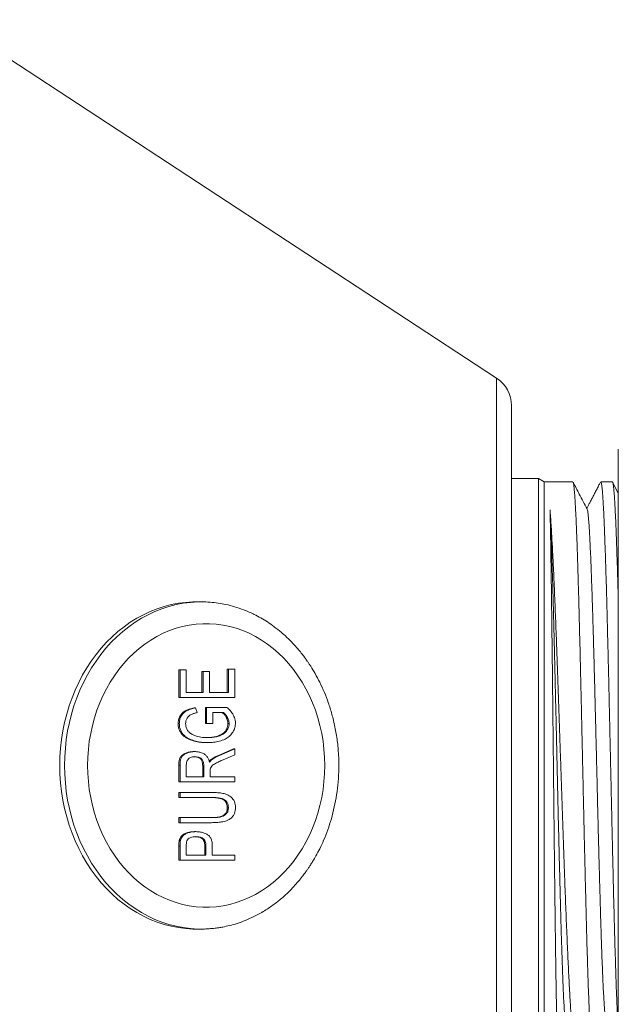
# Model space of a CAD drawing. Units: millimetres. Extents: x -306 to 607, y -269 to 510.
# Drawn here: x 23 to 50, y 314 to 359 of the extents above; entities that cross this region are included whole.
import ezdxf

# ---------------------------------------------------------------- set-up
doc = ezdxf.new("R2010")
doc.units = ezdxf.units.MM

msp = doc.modelspace()

# ---------------------------------------------------------------- linework, layer by layer
at = {"color": 7, "linetype": 'Continuous', "lineweight": 0}
for p, q in [((44.728, 342.453), (19.646, 358.881)), ((45.406, 341.198), (45.406, 308.198)), ((50.306, 339.198), (50.306, 310.198)), ((46.647, 337.848), (45.406, 337.848)), ((46.906, 337.698), (46.647, 337.848)), ((46.647, 337.848), (46.647, 311.548)), ((48.219, 337.698), (46.906, 337.698)), ((46.906, 337.698), (46.906, 311.698)), ((50.033, 337.698), (49.501, 337.698)), ((50.306, 337.185), (50.046, 337.685)), ((31.189, 332.198), (30.969, 332.198)), ((30.153, 327.808), (30.153, 329.078)), ((30.208, 329.078), (30.153, 329.078)), ((30.208, 327.808), (30.208, 329.078)), ((30.208, 329.078), (30.497, 329.078)), ((30.497, 329.078), (30.497, 328.039)), ((32.373, 328.039), (32.373, 329.116)), ((32.428, 329.116), (32.373, 329.116)), ((32.428, 328.039), (32.428, 329.116)), ((32.428, 329.116), (32.717, 329.116)), ((32.717, 329.116), (32.717, 327.808)), ((31.215, 328.039), (31.215, 329.001)), ((31.269, 329.001), (31.215, 329.001)), ((31.269, 328.039), (31.269, 329.001)), ((31.269, 329.001), (31.559, 329.001)), ((31.559, 329.001), (31.559, 328.039)), ((30.208, 327.808), (30.153, 327.808)), ((32.717, 327.808), (30.208, 327.808)), ((30.497, 328.039), (31.269, 328.039)), ((31.559, 328.039), (32.428, 328.039)), ((30.915, 327.332), (30.86, 327.332)), ((30.915, 327.332), (30.996, 327.12)), ((31.376, 326.628), (31.376, 327.359)), ((31.43, 327.359), (31.376, 327.359)), ((31.43, 326.628), (31.43, 327.359)), ((31.43, 327.359), (32.359, 327.359)), ((32.196, 327.128), (31.72, 327.128)), ((31.72, 327.128), (31.72, 326.628)), ((30.176, 326.618), (30.121, 326.618)), ((31.43, 326.628), (31.376, 326.628)), ((31.72, 326.628), (31.43, 326.628)), ((32.46, 326.617), (32.405, 326.617)), ((31.475, 325.743), (31.42, 325.743)), ((31.97, 325.16), (32.663, 325.458)), ((32.025, 325.16), (32.717, 325.458)), ((32.717, 325.458), (32.663, 325.458)), ((32.717, 325.458), (32.717, 325.186)), ((30.884, 325.332), (30.83, 325.332)), ((31.688, 324.976), (31.633, 324.976)), ((32.025, 325.16), (31.97, 325.16)), ((32.717, 325.186), (32.187, 324.957)), ((30.153, 323.948), (30.153, 324.717)), ((30.208, 324.717), (30.153, 324.717)), ((30.208, 323.948), (30.208, 324.717)), ((30.497, 324.726), (30.497, 324.179)), ((31.247, 324.179), (31.247, 324.671)), ((31.302, 324.671), (31.247, 324.671)), ((31.302, 324.179), (31.302, 324.671)), ((30.497, 324.179), (31.302, 324.179)), ((31.591, 324.444), (31.591, 324.179)), ((31.591, 324.179), (32.717, 324.179)), ((32.717, 324.179), (32.717, 323.948)), ((30.208, 323.948), (30.153, 323.948)), ((32.717, 323.948), (30.208, 323.948)), ((30.153, 323.229), (30.153, 323.46)), ((30.208, 323.46), (30.153, 323.46)), ((30.208, 323.229), (30.153, 323.229)), ((30.208, 323.229), (30.208, 323.46)), ((30.208, 323.46), (31.652, 323.46)), ((31.635, 323.229), (30.208, 323.229)), ((32.428, 322.751), (32.373, 322.751)), ((30.153, 322.075), (30.153, 322.306)), ((30.208, 322.306), (30.153, 322.306)), ((30.208, 322.075), (30.208, 322.306)), ((30.208, 322.306), (31.635, 322.306)), ((30.208, 322.075), (30.153, 322.075)), ((31.652, 322.075), (30.208, 322.075)), ((30.929, 321.664), (30.874, 321.664)), ((30.153, 320.357), (30.153, 321.003)), ((30.208, 321.003), (30.153, 321.003)), ((30.231, 321.263), (30.177, 321.263)), ((30.208, 320.357), (30.208, 321.003)), ((30.497, 321.025), (30.497, 320.587)), ((31.343, 320.587), (31.343, 321.03)), ((31.398, 321.03), (31.343, 321.03)), ((31.398, 320.587), (31.398, 321.03)), ((31.688, 321.025), (31.688, 320.587)), ((30.497, 320.587), (31.398, 320.587)), ((31.688, 320.587), (32.717, 320.587)), ((32.717, 320.587), (32.717, 320.357)), ((30.208, 320.357), (30.153, 320.357)), ((32.717, 320.357), (30.208, 320.357)), ((30.969, 317.198), (31.189, 317.198)), ((31.189, 317.198), (31.2, 317.198))]:
    msp.add_line(p, q, dxfattribs=at)
at = {"color": 8, "linetype": 'Continuous', "lineweight": 0}
msp.add_line((44.728, 342.453), (44.728, 306.943), dxfattribs=at)
at = {"color": 7, "linetype": 'Continuous', "lineweight": 0, "flags": 128}
for points in [[(30.969, 332.198), (30.802, 332.195), (30.469, 332.174), (30.137, 332.132), (29.807, 332.068), (29.48, 331.984), (29.158, 331.879), (28.841, 331.753), (28.53, 331.608), (28.226, 331.443), (27.929, 331.259), (27.642, 331.056), (27.363, 330.835), (27.095, 330.597), (26.838, 330.342), (26.592, 330.071), (26.359, 329.785), (26.139, 329.485), (25.933, 329.171), (25.741, 328.844), (25.564, 328.505), (25.402, 328.156), (25.256, 327.797), (25.126, 327.429), (25.013, 327.053), (24.916, 326.671), (24.837, 326.283), (24.775, 325.891), (24.731, 325.495), (24.704, 325.097), (24.695, 324.698), (24.704, 324.299), (24.731, 323.901), (24.775, 323.505), (24.837, 323.113), (24.916, 322.725), (25.013, 322.342), (25.126, 321.967), (25.256, 321.599), (25.402, 321.24), (25.564, 320.89), (25.741, 320.552), (25.933, 320.225), (26.139, 319.911), (26.359, 319.611), (26.592, 319.324), (26.838, 319.054), (27.095, 318.799), (27.363, 318.561), (27.642, 318.34), (27.929, 318.137), (28.226, 317.953), (28.53, 317.788), (28.841, 317.643), (29.158, 317.517), (29.48, 317.412), (29.807, 317.328), (30.137, 317.264), (30.469, 317.222), (30.802, 317.201), (30.969, 317.198)], [(36.845, 324.698), (36.836, 325.069), (36.81, 325.439), (36.766, 325.806), (36.704, 326.17), (36.625, 326.529), (36.529, 326.882), (36.416, 327.228), (36.287, 327.566), (36.142, 327.894), (35.982, 328.212), (35.807, 328.518), (35.617, 328.812), (35.414, 329.093), (35.197, 329.359), (34.969, 329.61), (34.728, 329.845), (34.477, 330.063), (34.216, 330.264), (33.945, 330.447), (33.667, 330.61), (33.381, 330.755), (33.088, 330.88), (32.79, 330.984), (32.488, 331.068), (32.182, 331.132), (31.873, 331.174), (31.563, 331.195), (31.252, 331.195), (30.942, 331.174), (30.634, 331.132), (30.328, 331.068), (30.025, 330.984), (29.727, 330.88), (29.435, 330.755), (29.149, 330.61), (28.87, 330.447), (28.6, 330.264), (28.339, 330.063), (28.087, 329.845), (27.847, 329.61), (27.618, 329.359), (27.402, 329.093), (27.198, 328.812), (27.009, 328.518), (26.833, 328.212), (26.673, 327.894), (26.528, 327.566), (26.399, 327.228), (26.286, 326.882), (26.19, 326.529), (26.112, 326.17), (26.05, 325.806), (26.006, 325.439), (25.979, 325.069), (25.97, 324.698), (25.979, 324.327), (26.006, 323.957), (26.05, 323.589), (26.112, 323.226), (26.19, 322.867), (26.286, 322.514), (26.399, 322.168), (26.528, 321.83), (26.673, 321.502), (26.833, 321.184), (27.009, 320.877), (27.198, 320.583), (27.402, 320.303), (27.618, 320.037), (27.847, 319.786), (28.087, 319.551), (28.339, 319.332), (28.6, 319.132), (28.87, 318.949), (29.149, 318.785), (29.435, 318.641), (29.727, 318.516), (30.025, 318.411), (30.328, 318.327), (30.634, 318.264), (30.942, 318.222), (31.252, 318.201), (31.563, 318.201), (31.873, 318.222), (32.182, 318.264), (32.488, 318.327), (32.79, 318.411), (33.088, 318.516), (33.381, 318.641), (33.667, 318.785), (33.945, 318.949), (34.216, 319.132), (34.477, 319.332), (34.728, 319.551), (34.969, 319.786), (35.197, 320.037), (35.414, 320.303), (35.617, 320.583), (35.807, 320.877), (35.982, 321.184), (36.142, 321.502), (36.287, 321.83), (36.416, 322.168), (36.529, 322.514), (36.625, 322.867), (36.704, 323.226), (36.766, 323.589), (36.81, 323.957), (36.836, 324.327), (36.845, 324.698)]]:
    msp.add_lwpolyline(points, dxfattribs=at)
at = {"color": 8, "linetype": 'Continuous', "lineweight": 0, "flags": 128}
msp.add_lwpolyline([(31.192, 332.198), (31.022, 332.195), (30.688, 332.174), (30.356, 332.132), (30.026, 332.068), (29.7, 331.984), (29.377, 331.879), (29.06, 331.753), (28.749, 331.608), (28.445, 331.443), (28.148, 331.259), (27.861, 331.056), (27.582, 330.835), (27.314, 330.597), (27.057, 330.342), (26.812, 330.071), (26.579, 329.785), (26.359, 329.485), (26.152, 329.171), (25.96, 328.844), (25.783, 328.505), (25.621, 328.156), (25.475, 327.797), (25.345, 327.429), (25.232, 327.053), (25.136, 326.671), (25.056, 326.283), (24.994, 325.891), (24.95, 325.495), (24.923, 325.097), (24.914, 324.698), (24.923, 324.299), (24.95, 323.901), (24.994, 323.505), (25.056, 323.113), (25.136, 322.725), (25.232, 322.342), (25.345, 321.967), (25.475, 321.599), (25.621, 321.24), (25.783, 320.89), (25.96, 320.552), (26.152, 320.225), (26.359, 319.911), (26.579, 319.611), (26.812, 319.324), (27.057, 319.054), (27.314, 318.799), (27.582, 318.561), (27.861, 318.34), (28.148, 318.137), (28.445, 317.953), (28.749, 317.788), (29.06, 317.643), (29.377, 317.517), (29.7, 317.412), (30.026, 317.328), (30.356, 317.264), (30.688, 317.222), (31.022, 317.201), (31.189, 317.198)], dxfattribs=at)
at = {"color": 7, "linetype": 'Continuous', "lineweight": 0}
msp.add_arc((43.906, 341.198), 1.5, 0, 56.7769, dxfattribs=at)
for points, knots in [([(48.231, 337.682), (48.233, 337.679), (48.24, 337.669), (48.253, 337.611), (48.269, 337.506), (48.285, 337.357), (48.302, 337.167), (48.318, 336.937), (48.334, 336.672), (48.35, 336.372), (48.367, 336.033), (48.383, 335.655), (48.4, 335.237), (48.416, 334.79), (48.432, 334.315), (48.448, 333.815), (48.464, 333.282), (48.48, 332.716), (48.497, 332.119), (48.513, 331.504), (48.529, 330.873), (48.546, 330.229), (48.562, 329.562), (48.578, 328.873), (48.594, 328.164), (48.611, 327.45), (48.627, 326.735), (48.643, 326.02), (48.659, 325.294), (48.675, 324.559), (48.692, 323.818), (48.708, 323.086), (48.724, 322.367), (48.74, 321.661), (48.756, 320.959), (48.773, 320.261), (48.789, 319.571), (48.805, 318.904), (48.822, 318.262), (48.838, 317.645), (48.854, 317.045), (48.87, 316.463), (48.887, 315.902), (48.903, 315.375), (48.919, 314.883), (48.935, 314.425), (48.951, 313.994), (48.967, 313.594), (48.984, 313.226), (49, 312.898), (49.017, 312.611), (49.033, 312.363), (49.049, 312.151), (49.065, 311.978), (49.081, 311.843), (49.098, 311.753), (49.112, 311.704), (49.122, 311.702), (49.126, 311.702)], [0, 0, 0, 0, 0.0071, 0.024992, 0.042871, 0.061269, 0.079682, 0.09808, 0.115959, 0.133852, 0.151731, 0.170129, 0.188542, 0.20694, 0.224819, 0.242711, 0.26059, 0.278988, 0.297402, 0.3158, 0.333678, 0.351571, 0.36945, 0.387848, 0.406261, 0.424659, 0.442538, 0.460431, 0.478309, 0.496708, 0.515121, 0.533519, 0.551398, 0.56929, 0.587169, 0.605567, 0.62398, 0.642378, 0.660257, 0.67815, 0.696028, 0.714427, 0.73284, 0.751238, 0.769117, 0.787009, 0.804888, 0.823286, 0.841699, 0.860097, 0.877976, 0.895869, 0.913748, 0.932146, 0.950559, 0.968957, 0.986836, 1, 1, 1, 1]), ([(48.873, 336.455), (48.755, 336.682), (48.541, 337.091), (48.328, 337.501), (48.233, 337.683)], [0, 0, 0, 0, 0.554954, 1, 1, 1, 1]), ([(49.487, 337.684), (49.465, 337.641), (49.415, 337.544), (49.332, 337.385), (49.244, 337.214), (49.158, 337.049), (49.075, 336.89), (48.995, 336.737), (48.922, 336.599), (48.88, 336.518), (48.86, 336.48)], [0, 0, 0, 0, 0.114972, 0.260246, 0.395005, 0.522364, 0.645693, 0.768438, 0.893852, 1, 1, 1, 1]), ([(50.306, 312.493), (50.302, 312.569), (50.291, 312.733), (50.276, 313.028), (50.26, 313.368), (50.244, 313.739), (50.228, 314.148), (50.211, 314.594), (50.195, 315.078), (50.178, 315.588), (50.162, 316.121), (50.146, 316.676), (50.13, 317.262), (50.114, 317.876), (50.097, 318.519), (50.081, 319.175), (50.065, 319.843), (50.049, 320.519), (50.033, 321.214), (50.016, 321.928), (50, 322.657), (49.983, 323.385), (49.967, 324.112), (49.951, 324.832), (49.935, 325.56), (49.919, 326.291), (49.903, 327.025), (49.886, 327.744), (49.87, 328.446), (49.854, 329.131), (49.838, 329.808), (49.821, 330.476), (49.805, 331.131), (49.789, 331.759), (49.773, 332.359), (49.757, 332.929), (49.741, 333.48), (49.724, 334.008), (49.707, 334.511), (49.691, 334.977), (49.675, 335.407), (49.659, 335.799), (49.643, 336.161), (49.627, 336.49), (49.61, 336.784), (49.594, 337.036), (49.578, 337.247), (49.562, 337.417), (49.546, 337.55), (49.529, 337.641), (49.514, 337.692), (49.505, 337.693), (49.501, 337.694)], [0, 0, 0, 0, 0.017872, 0.038309, 0.058169, 0.078045, 0.097905, 0.118343, 0.138797, 0.159234, 0.179094, 0.19897, 0.21883, 0.239268, 0.259722, 0.280159, 0.300019, 0.319895, 0.339755, 0.360193, 0.380647, 0.401084, 0.420944, 0.44082, 0.46068, 0.481118, 0.501572, 0.522009, 0.541869, 0.561745, 0.581606, 0.602043, 0.622497, 0.642934, 0.662794, 0.68267, 0.702531, 0.722968, 0.743422, 0.763859, 0.783719, 0.803595, 0.823456, 0.843893, 0.864347, 0.884784, 0.904645, 0.92452, 0.944381, 0.964818, 0.985272, 1, 1, 1, 1]), ([(50.045, 337.684), (50.05, 337.673), (50.06, 337.649), (50.075, 337.562), (50.091, 337.436), (50.108, 337.269), (50.124, 337.061), (50.141, 336.811), (50.157, 336.523), (50.173, 336.202), (50.189, 335.848), (50.205, 335.456), (50.221, 335.026), (50.238, 334.558), (50.254, 334.063), (50.27, 333.544), (50.286, 333), (50.298, 332.579), (50.305, 332.332), (50.306, 332.283)], [0, 0, 0, 0, 0.055662, 0.116878, 0.17814, 0.239356, 0.302349, 0.365394, 0.428388, 0.489603, 0.550866, 0.612082, 0.675075, 0.73812, 0.801114, 0.86233, 0.923592, 0.984808, 1, 1, 1, 1]), ([(47.933, 312.493), (47.93, 312.497), (47.919, 312.512), (47.902, 312.609), (47.88, 312.78), (47.859, 313.022), (47.837, 313.328), (47.816, 313.698), (47.795, 314.129), (47.773, 314.618), (47.752, 315.164), (47.731, 315.762), (47.709, 316.411), (47.688, 317.106), (47.667, 317.842), (47.646, 318.617), (47.625, 319.426), (47.604, 320.265), (47.582, 321.129), (47.561, 322.014), (47.54, 322.914), (47.519, 323.826), (47.499, 324.744), (47.478, 325.663), (47.457, 326.578), (47.436, 327.486), (47.415, 328.381), (47.394, 329.258), (47.374, 330.113), (47.353, 330.942), (47.332, 331.74), (47.312, 332.503), (47.291, 333.228), (47.27, 333.91), (47.25, 334.547), (47.229, 335.135), (47.21, 335.636), (47.192, 336.062), (47.181, 336.294), (47.176, 336.41)], [0, 0, 0, 0, 0.012749, 0.040394, 0.068045, 0.095699, 0.123354, 0.15101, 0.17867, 0.206337, 0.234014, 0.261697, 0.289386, 0.317078, 0.344771, 0.372464, 0.400161, 0.427865, 0.455579, 0.483299, 0.511023, 0.538752, 0.566481, 0.594211, 0.621944, 0.649683, 0.677432, 0.705187, 0.732947, 0.760711, 0.788476, 0.816241, 0.844008, 0.871782, 0.899563, 0.927353, 0.955147, 0.977573, 1, 1, 1, 1]), ([(47.176, 336.41), (47.179, 336.273), (47.185, 335.998), (47.195, 335.512), (47.205, 334.973), (47.215, 334.381), (47.224, 333.744), (47.234, 333.063), (47.244, 332.335), (47.253, 331.621), (47.262, 330.938), (47.269, 330.297), (47.277, 329.631), (47.285, 328.944), (47.293, 328.236), (47.301, 327.524), (47.308, 326.809), (47.316, 326.095), (47.324, 325.369), (47.332, 324.635), (47.339, 323.893), (47.347, 323.162), (47.355, 322.442), (47.363, 321.735), (47.37, 321.032), (47.378, 320.333), (47.386, 319.641), (47.394, 318.973), (47.402, 318.329), (47.409, 317.71), (47.417, 317.107), (47.425, 316.523), (47.433, 315.959), (47.441, 315.429), (47.448, 314.934), (47.456, 314.473), (47.464, 314.039), (47.472, 313.635), (47.479, 313.263), (47.487, 312.931), (47.495, 312.64), (47.503, 312.388), (47.511, 312.172), (47.518, 311.994), (47.526, 311.856), (47.534, 311.76), (47.541, 311.706), (47.546, 311.702), (47.548, 311.701)], [0, 0, 0, 0, 0.026012, 0.052024, 0.078565, 0.105106, 0.131118, 0.15713, 0.183671, 0.210211, 0.23079, 0.251385, 0.271963, 0.29314, 0.314333, 0.33551, 0.356089, 0.376683, 0.397262, 0.418438, 0.439632, 0.460808, 0.481387, 0.501982, 0.52256, 0.543737, 0.56493, 0.586107, 0.606685, 0.62728, 0.647859, 0.669035, 0.690229, 0.711405, 0.731984, 0.752578, 0.773157, 0.794333, 0.815527, 0.836704, 0.857282, 0.877877, 0.898455, 0.919632, 0.940826, 0.962002, 0.982581, 1, 1, 1, 1]), ([(48.358, 311.701), (48.357, 311.7), (48.347, 311.693), (48.33, 311.72), (48.305, 311.783), (48.281, 311.89), (48.256, 312.039), (48.231, 312.23), (48.206, 312.459), (48.182, 312.725), (48.157, 313.025), (48.133, 313.364), (48.108, 313.743), (48.083, 314.16), (48.058, 314.608), (48.033, 315.083), (48.009, 315.584), (47.984, 316.117), (47.96, 316.683), (47.935, 317.28), (47.91, 317.896), (47.885, 318.527), (47.861, 319.171), (47.836, 319.839), (47.811, 320.528), (47.786, 321.238), (47.762, 321.952), (47.737, 322.667), (47.713, 323.383), (47.688, 324.109), (47.663, 324.844), (47.638, 325.585), (47.613, 326.317), (47.589, 327.037), (47.564, 327.742), (47.54, 328.445), (47.515, 329.143), (47.49, 329.833), (47.465, 330.5), (47.441, 331.142), (47.416, 331.759), (47.392, 332.359), (47.367, 332.941), (47.342, 333.501), (47.314, 334.102), (47.282, 334.726), (47.251, 335.286), (47.223, 335.735), (47.199, 336.094), (47.184, 336.305), (47.176, 336.41)], [0, 0, 0, 0, 0.003098, 0.023687, 0.044292, 0.064881, 0.086068, 0.107273, 0.12846, 0.149049, 0.169654, 0.190243, 0.21143, 0.232635, 0.253822, 0.274411, 0.295016, 0.315605, 0.336793, 0.357997, 0.379184, 0.399774, 0.420378, 0.440968, 0.462155, 0.483359, 0.504546, 0.525136, 0.545741, 0.56633, 0.587517, 0.608721, 0.629909, 0.650498, 0.671103, 0.691692, 0.712879, 0.734084, 0.755271, 0.77586, 0.796465, 0.817054, 0.838242, 0.859446, 0.880633, 0.910085, 0.939538, 0.959687, 0.979851, 1, 1, 1, 1]), ([(49.754, 312.946), (49.753, 312.946), (49.744, 312.951), (49.729, 313.026), (49.706, 313.176), (49.684, 313.399), (49.662, 313.685), (49.64, 314.033), (49.619, 314.441), (49.597, 314.911), (49.575, 315.441), (49.552, 316.028), (49.53, 316.666), (49.508, 317.353), (49.486, 318.08), (49.464, 318.839), (49.442, 319.628), (49.42, 320.445), (49.398, 321.292), (49.376, 322.164), (49.354, 323.056), (49.332, 323.959), (49.31, 324.865), (49.287, 325.764), (49.266, 326.652), (49.244, 327.524), (49.222, 328.38), (49.2, 329.22), (49.178, 330.038), (49.156, 330.83), (49.133, 331.585), (49.111, 332.299), (49.089, 332.965), (49.067, 333.579), (49.045, 334.138), (49.023, 334.643), (49.001, 335.095), (48.979, 335.488), (48.957, 335.819), (48.935, 336.085), (48.913, 336.282), (48.892, 336.408), (48.879, 336.437), (48.873, 336.449)], [0, 0, 0, 0, 0.0032067, 0.0284436, 0.053695, 0.0789536, 0.1037578, 0.1285532, 0.1533437, 0.1781322, 0.2033712, 0.2286121, 0.2538585, 0.279114, 0.3043724, 0.3291723, 0.3539582, 0.378739, 0.4035269, 0.4287818, 0.4540446, 0.4793008, 0.5045421, 0.5297765, 0.5545629, 0.5793572, 0.6041569, 0.6289573, 0.6542086, 0.6794588, 0.7047033, 0.7299398, 0.7551743, 0.779966, 0.8047719, 0.8295838, 0.8543878, 0.8796258, 0.9048567, 0.9300936, 0.9553453, 0.9806044, 1, 1, 1, 1]), ([(31.189, 317.198), (31.255, 317.199), (31.375, 317.201), (31.538, 317.213), (31.682, 317.224), (31.831, 317.24), (31.996, 317.262), (32.215, 317.299), (32.494, 317.359), (32.839, 317.457), (33.212, 317.591), (33.636, 317.779), (34.079, 318.024), (34.52, 318.323), (34.884, 318.616), (35.181, 318.89), (35.421, 319.137), (35.63, 319.374), (35.799, 319.583), (35.928, 319.753), (36.024, 319.886), (36.108, 320.008), (36.195, 320.141), (36.311, 320.326), (36.455, 320.574), (36.625, 320.897), (36.808, 321.292), (36.989, 321.749), (37.154, 322.259), (37.291, 322.797), (37.397, 323.363), (37.466, 323.952), (37.497, 324.563), (37.484, 325.192), (37.426, 325.829), (37.323, 326.452), (37.183, 327.037), (37.018, 327.566), (36.83, 328.054), (36.627, 328.498), (36.416, 328.895), (36.245, 329.179), (36.121, 329.367), (36.048, 329.475), (35.987, 329.56), (35.934, 329.634), (35.863, 329.729), (35.754, 329.87), (35.59, 330.069), (35.372, 330.312), (35.118, 330.567), (34.832, 330.822), (34.535, 331.058), (34.225, 331.274), (33.918, 331.461), (33.561, 331.651), (33.159, 331.828), (32.723, 331.976), (32.327, 332.077), (31.957, 332.142), (31.583, 332.188), (31.323, 332.194), (31.189, 332.198)], [0, 0, 0, 0, 0.009315, 0.017057, 0.02378, 0.031287, 0.039727, 0.049099, 0.064905, 0.082808, 0.102807, 0.124162, 0.151405, 0.177043, 0.201077, 0.218052, 0.234126, 0.249136, 0.261866, 0.271121, 0.278343, 0.284186, 0.291283, 0.299912, 0.313529, 0.329772, 0.348532, 0.371045, 0.394255, 0.418162, 0.442767, 0.46807, 0.494072, 0.520773, 0.548175, 0.575804, 0.601715, 0.625695, 0.647745, 0.670146, 0.690125, 0.707676, 0.714732, 0.720632, 0.725375, 0.728973, 0.73304, 0.7416, 0.753423, 0.768512, 0.786868, 0.803905, 0.822716, 0.841052, 0.858477, 0.87499, 0.900479, 0.923433, 0.94385, 0.961926, 0.980352, 1, 1, 1, 1]), ([(30.121, 326.618), (30.124, 326.677), (30.131, 326.794), (30.198, 326.954), (30.294, 327.088), (30.441, 327.204), (30.633, 327.285), (30.785, 327.317), (30.86, 327.332)], [0, 0, 0, 0, 0.139907, 0.279779, 0.419734, 0.559721, 0.779719, 1, 1, 1, 1]), ([(30.176, 326.618), (30.179, 326.677), (30.186, 326.794), (30.252, 326.954), (30.348, 327.088), (30.496, 327.204), (30.688, 327.285), (30.839, 327.317), (30.915, 327.332)], [0, 0, 0, 0, 0.139907, 0.27978, 0.419734, 0.559721, 0.779719, 1, 1, 1, 1]), ([(32.359, 327.359), (32.414, 327.307), (32.524, 327.205), (32.639, 327.042), (32.707, 326.892), (32.743, 326.767), (32.747, 326.68), (32.75, 326.636)], [0, 0, 0, 0, 0.280089, 0.559888, 0.706593, 0.853382, 1, 1, 1, 1]), ([(30.996, 327.12), (30.951, 327.109), (30.86, 327.088), (30.726, 327.041), (30.61, 326.967), (30.528, 326.862), (30.474, 326.744), (30.468, 326.657), (30.465, 326.613)], [0, 0, 0, 0, 0.186999, 0.373928, 0.560412, 0.707025, 0.853513, 1, 1, 1, 1]), ([(32.405, 326.617), (32.399, 326.675), (32.388, 326.792), (32.312, 326.93), (32.232, 327.045), (32.171, 327.1), (32.141, 327.128)], [0, 0, 0, 0, 0.279349, 0.55942, 0.779806, 1, 1, 1, 1]), ([(32.46, 326.617), (32.454, 326.675), (32.443, 326.792), (32.367, 326.93), (32.287, 327.045), (32.226, 327.1), (32.196, 327.128)], [0, 0, 0, 0, 0.279348, 0.559417, 0.7798, 1, 1, 1, 1]), ([(31.42, 325.743), (31.328, 325.746), (31.144, 325.752), (30.872, 325.805), (30.65, 325.878), (30.482, 325.966), (30.364, 326.052), (30.262, 326.164), (30.182, 326.299), (30.13, 326.453), (30.124, 326.563), (30.121, 326.618)], [0, 0, 0, 0, 0.166795, 0.33358, 0.500266, 0.583636, 0.666986, 0.750277, 0.833543, 0.91676, 1, 1, 1, 1]), ([(31.475, 325.743), (31.383, 325.746), (31.199, 325.752), (30.927, 325.805), (30.705, 325.878), (30.537, 325.966), (30.419, 326.052), (30.317, 326.164), (30.237, 326.299), (30.185, 326.453), (30.179, 326.563), (30.176, 326.618)], [0, 0, 0, 0, 0.166796, 0.333579, 0.500266, 0.583636, 0.666985, 0.750277, 0.833543, 0.91676, 1, 1, 1, 1]), ([(30.465, 326.613), (30.469, 326.557), (30.476, 326.445), (30.551, 326.299), (30.662, 326.18), (30.803, 326.096), (30.908, 326.059), (30.961, 326.041)], [0, 0, 0, 0, 0.1865047, 0.3727774, 0.5594044, 0.7796136, 1, 1, 1, 1]), ([(31.438, 325.976), (31.497, 325.977), (31.626, 325.98), (31.824, 326.009), (32.011, 326.066), (32.169, 326.153), (32.281, 326.257), (32.352, 326.376), (32.397, 326.491), (32.402, 326.575), (32.405, 326.617)], [0, 0, 0, 0, 0.14577, 0.316783, 0.487698, 0.615841, 0.743681, 0.829149, 0.914606, 1, 1, 1, 1]), ([(31.462, 325.974), (31.531, 325.976), (31.671, 325.979), (31.879, 326.009), (32.065, 326.066), (32.224, 326.153), (32.335, 326.257), (32.407, 326.376), (32.452, 326.491), (32.457, 326.575), (32.46, 326.617)], [0, 0, 0, 0, 0.166822, 0.333621, 0.500321, 0.625308, 0.749998, 0.833359, 0.916711, 1, 1, 1, 1]), ([(32.75, 326.636), (32.746, 326.582), (32.74, 326.473), (32.688, 326.32), (32.598, 326.163), (32.46, 326.017), (32.258, 325.89), (32.017, 325.805), (31.747, 325.752), (31.566, 325.746), (31.475, 325.743)], [0, 0, 0, 0, 0.083269, 0.16652, 0.249857, 0.374661, 0.499635, 0.666341, 0.833172, 1, 1, 1, 1]), ([(30.961, 326.041), (31.053, 326.019), (31.219, 325.98), (31.387, 325.976), (31.462, 325.974)], [0, 0, 0, 0, 0.559895, 1, 1, 1, 1]), ([(30.153, 324.717), (30.154, 324.765), (30.156, 324.862), (30.185, 325.006), (30.253, 325.131), (30.367, 325.222), (30.507, 325.286), (30.667, 325.326), (30.775, 325.33), (30.83, 325.332)], [0, 0, 0, 0, 0.125155, 0.250153, 0.374671, 0.499597, 0.666348, 0.833174, 1, 1, 1, 1]), ([(30.208, 324.717), (30.209, 324.765), (30.211, 324.862), (30.24, 325.006), (30.307, 325.131), (30.422, 325.222), (30.562, 325.286), (30.722, 325.326), (30.83, 325.33), (30.884, 325.332)], [0, 0, 0, 0, 0.125155, 0.250152, 0.374671, 0.499595, 0.666348, 0.833174, 1, 1, 1, 1]), ([(30.892, 325.102), (30.856, 325.1), (30.785, 325.097), (30.681, 325.063), (30.593, 325.006), (30.531, 324.922), (30.502, 324.826), (30.499, 324.76), (30.497, 324.726)], [0, 0, 0, 0, 0.18695, 0.373908, 0.56055, 0.706862, 0.853283, 1, 1, 1, 1]), ([(31.247, 324.671), (31.245, 324.717), (31.242, 324.81), (31.199, 324.945), (31.1, 325.041), (30.982, 325.09), (30.898, 325.096), (30.86, 325.099)], [0, 0, 0, 0, 0.1941633, 0.3874555, 0.5805985, 0.809167, 1, 1, 1, 1]), ([(30.884, 325.332), (30.938, 325.33), (31.044, 325.327), (31.201, 325.284), (31.339, 325.215), (31.448, 325.113), (31.523, 324.99), (31.547, 324.893), (31.559, 324.845)], [0, 0, 0, 0, 0.186876, 0.373684, 0.560305, 0.706797, 0.85334, 1, 1, 1, 1]), ([(31.302, 324.671), (31.3, 324.717), (31.297, 324.81), (31.254, 324.945), (31.155, 325.041), (31.03, 325.092), (30.938, 325.098), (30.892, 325.102)], [0, 0, 0, 0, 0.187066, 0.373295, 0.559375, 0.779586, 1, 1, 1, 1]), ([(31.545, 324.892), (31.554, 324.903), (31.58, 324.935), (31.612, 324.96), (31.633, 324.976)], [0, 0, 0, 0, 0.339766, 1, 1, 1, 1]), ([(31.559, 324.845), (31.581, 324.873), (31.62, 324.922), (31.667, 324.96), (31.688, 324.976)], [0, 0, 0, 0, 0.560024, 1, 1, 1, 1]), ([(32.187, 324.957), (32.128, 324.931), (32.009, 324.878), (31.859, 324.806), (31.742, 324.739), (31.656, 324.674), (31.62, 324.606), (31.603, 324.572)], [0, 0, 0, 0, 0.2802731, 0.5605188, 0.7073198, 0.8538996, 1, 1, 1, 1]), ([(31.633, 324.976), (31.694, 325.015), (31.803, 325.084), (31.919, 325.137), (31.97, 325.16)], [0, 0, 0, 0, 0.559904, 1, 1, 1, 1]), ([(31.688, 324.976), (31.749, 325.015), (31.858, 325.084), (31.974, 325.137), (32.025, 325.16)], [0, 0, 0, 0, 0.559904, 1, 1, 1, 1]), ([(31.603, 324.572), (31.599, 324.548), (31.591, 324.506), (31.591, 324.463), (31.591, 324.444)], [0, 0, 0, 0, 0.559619, 1, 1, 1, 1]), ([(32.373, 322.751), (32.37, 322.802), (32.365, 322.902), (32.305, 323.04), (32.203, 323.133), (32.068, 323.185), (31.916, 323.212), (31.748, 323.228), (31.636, 323.229), (31.58, 323.229)], [0, 0, 0, 0, 0.124898, 0.249395, 0.373946, 0.49902, 0.665948, 0.832961, 1, 1, 1, 1]), ([(32.428, 322.751), (32.425, 322.802), (32.42, 322.902), (32.36, 323.04), (32.257, 323.133), (32.123, 323.185), (31.971, 323.212), (31.803, 323.228), (31.691, 323.229), (31.635, 323.229)], [0, 0, 0, 0, 0.124898, 0.249393, 0.373945, 0.499017, 0.665947, 0.832958, 1, 1, 1, 1]), ([(31.652, 323.46), (31.729, 323.459), (31.884, 323.457), (32.115, 323.434), (32.325, 323.386), (32.502, 323.291), (32.627, 323.177), (32.705, 323.043), (32.744, 322.911), (32.748, 322.818), (32.75, 322.772)], [0, 0, 0, 0, 0.166867, 0.333713, 0.50041, 0.625377, 0.750249, 0.833446, 0.916694, 1, 1, 1, 1]), ([(31.58, 322.306), (31.635, 322.306), (31.744, 322.307), (31.907, 322.319), (32.056, 322.343), (32.185, 322.397), (32.288, 322.48), (32.361, 322.604), (32.369, 322.702), (32.373, 322.751)], [0, 0, 0, 0, 0.166997, 0.333985, 0.500841, 0.625917, 0.750806, 0.875362, 1, 1, 1, 1]), ([(31.635, 322.306), (31.689, 322.306), (31.798, 322.307), (31.962, 322.319), (32.111, 322.343), (32.24, 322.397), (32.343, 322.48), (32.416, 322.604), (32.424, 322.702), (32.428, 322.751)], [0, 0, 0, 0, 0.166999, 0.333988, 0.500841, 0.625918, 0.750808, 0.875363, 1, 1, 1, 1]), ([(32.75, 322.772), (32.748, 322.725), (32.744, 322.632), (32.708, 322.498), (32.644, 322.379), (32.557, 322.284), (32.456, 322.213), (32.31, 322.145), (32.118, 322.103), (31.885, 322.079), (31.729, 322.076), (31.652, 322.075)], [0, 0, 0, 0, 0.083322, 0.166562, 0.249783, 0.33304, 0.416353, 0.499718, 0.666377, 0.833175, 1, 1, 1, 1]), ([(30.177, 321.263), (30.197, 321.321), (30.238, 321.435), (30.369, 321.545), (30.522, 321.613), (30.692, 321.657), (30.814, 321.662), (30.874, 321.664)], [0, 0, 0, 0, 0.18584, 0.37213, 0.559091, 0.779524, 1, 1, 1, 1]), ([(30.231, 321.263), (30.252, 321.321), (30.293, 321.435), (30.424, 321.545), (30.577, 321.613), (30.747, 321.657), (30.868, 321.662), (30.929, 321.664)], [0, 0, 0, 0, 0.185841, 0.372131, 0.559088, 0.779524, 1, 1, 1, 1]), ([(30.939, 321.434), (30.895, 321.432), (30.807, 321.428), (30.688, 321.392), (30.582, 321.336), (30.54, 321.27), (30.519, 321.236)], [0, 0, 0, 0, 0.28068, 0.561099, 0.781324, 1, 1, 1, 1]), ([(31.343, 321.03), (31.342, 321.062), (31.34, 321.127), (31.316, 321.221), (31.27, 321.304), (31.18, 321.379), (31.056, 321.424), (30.956, 321.429), (30.91, 321.431)], [0, 0, 0, 0, 0.130324, 0.260495, 0.390372, 0.52043, 0.780232, 1, 1, 1, 1]), ([(30.929, 321.664), (30.988, 321.662), (31.105, 321.659), (31.279, 321.619), (31.431, 321.554), (31.559, 321.463), (31.639, 321.334), (31.682, 321.183), (31.686, 321.078), (31.688, 321.025)], [0, 0, 0, 0, 0.166894, 0.333733, 0.500478, 0.625324, 0.750015, 0.874912, 1, 1, 1, 1]), ([(31.398, 321.03), (31.397, 321.062), (31.395, 321.127), (31.371, 321.221), (31.325, 321.304), (31.234, 321.379), (31.102, 321.426), (30.993, 321.431), (30.939, 321.434)], [0, 0, 0, 0, 0.125215, 0.250283, 0.375068, 0.500028, 0.749645, 1, 1, 1, 1]), ([(30.153, 321.003), (30.153, 321.052), (30.154, 321.14), (30.17, 321.226), (30.177, 321.263)], [0, 0, 0, 0, 0.56028, 1, 1, 1, 1]), ([(30.208, 321.003), (30.208, 321.052), (30.209, 321.14), (30.224, 321.226), (30.231, 321.263)], [0, 0, 0, 0, 0.560281, 1, 1, 1, 1]), ([(30.519, 321.236), (30.511, 321.198), (30.497, 321.128), (30.497, 321.056), (30.497, 321.025)], [0, 0, 0, 0, 0.5591455, 1, 1, 1, 1])]:
    msp.add_open_spline(points, degree=3, knots=knots, dxfattribs=at)

doc.saveas('drawing.dxf')
